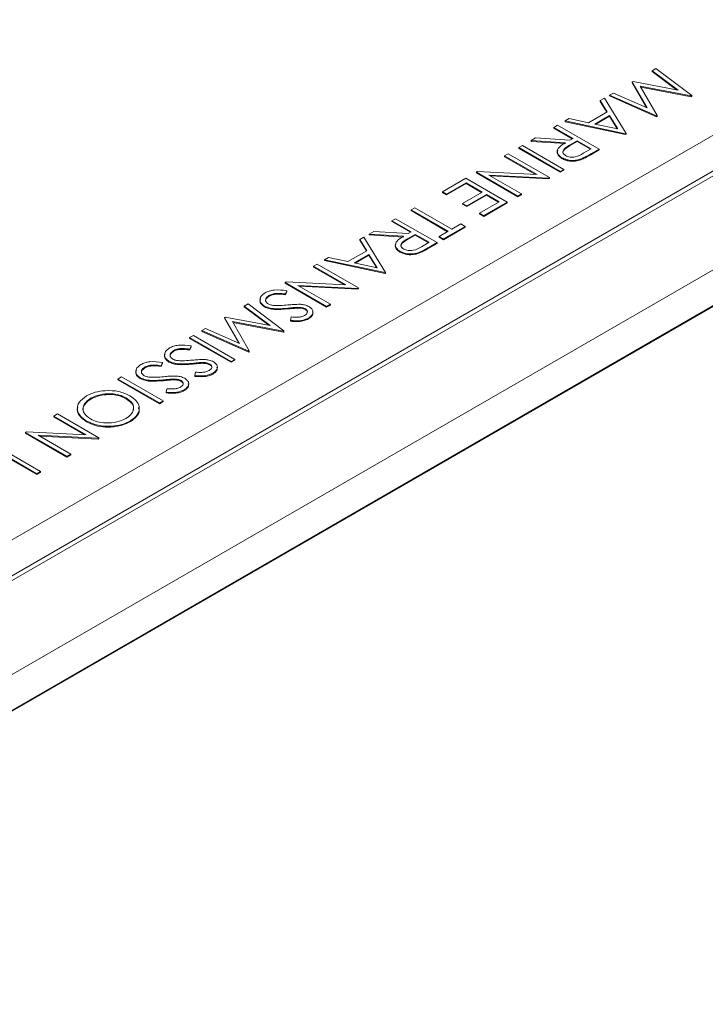
# Model space of a CAD drawing. Units: millimetres. Extents: x 11 to 1180, y 5 to 832.
# Drawn here: x 1050 to 1059, y 673 to 686 of the extents above; entities that cross this region are included whole.
import ezdxf

# ---------------------------------------------------------------- set-up
doc = ezdxf.new("R2010")
doc.units = ezdxf.units.MM
doc.linetypes.add('PHANTOM', pattern=[12.7, 6.35, -1.27, 1.27, -1.27, 1.27, -1.27])

msp = doc.modelspace()

# ---------------------------------------------------------------- linework, layer by layer
at = {"color": 7, "linetype": 'Continuous', "lineweight": 15}
for p, q in [((1064.52281, 685.70594), (1042.07217, 672.74547)), ((1045.34254, 675.91859), (1061.5968, 685.30198)), ((1045.34254, 675.85637), (1061.5968, 685.23975)), ((1058.14286, 685.07068), (1058.09418, 685.04258)), ((1058.09418, 685.04258), (1058.43126, 684.78854)), ((1058.09418, 685.04258), (1058.09418, 685.03221)), ((1058.41282, 684.79207), (1058.09418, 685.03221)), ((1058.61054, 684.71857), (1058.14286, 685.07068)), ((1064.0738, 684.98016), (1043.3294, 673.00467)), ((1064.0738, 684.96979), (1043.33839, 672.99949)), ((1057.84744, 684.90014), (1057.83654, 684.89385)), ((1057.83654, 684.89385), (1058.02974, 684.55775)), ((1057.83654, 684.89385), (1057.83654, 684.88348)), ((1058.02175, 684.56128), (1057.83654, 684.88348)), ((1058.43126, 684.78854), (1057.84744, 684.90014)), ((1046.32747, 676.95375), (1059.80365, 684.73339)), ((1057.59044, 684.75178), (1057.54187, 684.72374)), ((1058.02974, 684.55775), (1057.59044, 684.75178)), ((1057.93908, 684.84138), (1058.60364, 684.71458)), ((1058.15927, 684.45805), (1057.93908, 684.84138)), ((1058.60364, 684.70421), (1057.94577, 684.82973)), ((1057.4728, 684.68386), (1057.42001, 684.65339)), ((1057.42001, 684.65339), (1057.51079, 684.5064)), ((1057.42001, 684.65339), (1057.42001, 684.64302)), ((1057.50607, 684.50368), (1057.42001, 684.64302)), ((1057.75602, 684.22526), (1057.4728, 684.68386)), ((1057.54187, 684.72374), (1057.54187, 684.71337)), ((1057.54187, 684.72374), (1058.15225, 684.454)), ((1058.15225, 684.44363), (1057.54187, 684.71337)), ((1058.60364, 684.71458), (1058.61054, 684.71857)), ((1058.60364, 684.71458), (1058.60364, 684.70421)), ((1058.61054, 684.7082), (1058.60364, 684.70421)), ((1058.61054, 684.71857), (1058.61054, 684.7082)), ((1057.51079, 684.5064), (1057.26653, 684.3654)), ((1057.01417, 684.41911), (1056.96161, 684.38876)), ((1056.96161, 684.38876), (1057.74911, 684.22127)), ((1056.96161, 684.38876), (1056.96161, 684.37839)), ((1057.74911, 684.2109), (1056.96161, 684.37839)), ((1057.26653, 684.3654), (1057.01417, 684.41911)), ((1057.34727, 684.3482), (1057.53982, 684.45936)), ((1057.64808, 684.28421), (1057.34727, 684.3482)), ((1057.53982, 684.44899), (1057.36039, 684.3454)), ((1057.53982, 684.45936), (1057.64808, 684.28421)), ((1057.53982, 684.45936), (1057.53982, 684.44899)), ((1057.6407, 684.28577), (1057.53982, 684.44899)), ((1058.15225, 684.454), (1058.15927, 684.45805)), ((1058.15225, 684.454), (1058.15225, 684.44363)), ((1058.15927, 684.44768), (1058.15225, 684.44363)), ((1058.15927, 684.45805), (1058.15927, 684.44768)), ((1056.8649, 684.33293), (1056.81654, 684.30502)), ((1056.81654, 684.30502), (1057.06523, 684.16145)), ((1056.81654, 684.30502), (1056.81654, 684.29465)), ((1057.05624, 684.15627), (1056.81654, 684.29465)), ((1057.40372, 684.02188), (1056.8649, 684.33293)), ((1057.74911, 684.22127), (1057.75602, 684.22526)), ((1057.74911, 684.22127), (1057.74911, 684.2109)), ((1057.75602, 684.22526), (1057.75602, 684.21489)), ((1056.5793, 684.16806), (1056.51951, 684.13354)), ((1056.51951, 684.13354), (1056.96614, 684.10426)), ((1056.51951, 684.13354), (1056.51951, 684.12317)), ((1056.96614, 684.09389), (1056.51951, 684.12317)), ((1057.02594, 684.13878), (1056.5793, 684.16806)), ((1057.02109, 684.07304), (1057.12049, 684.12955)), ((1057.12049, 684.11918), (1057.02109, 684.06267)), ((1057.06523, 684.16145), (1057.02594, 684.13878)), ((1057.12049, 684.12955), (1057.30009, 684.02587)), ((1057.12049, 684.12955), (1057.12049, 684.11918)), ((1057.29111, 684.02068), (1057.12049, 684.11918)), ((1057.75602, 684.21489), (1057.74911, 684.2109)), ((1056.22247, 683.96206), (1056.17411, 683.93415)), ((1056.76128, 683.65101), (1056.22247, 683.96206)), ((1056.40898, 684.06973), (1056.36062, 684.04182)), ((1056.36062, 684.04182), (1056.89944, 683.73077)), ((1056.36062, 684.04182), (1056.36062, 684.03145)), ((1056.89944, 683.7204), (1056.36062, 684.03145)), ((1056.94779, 683.75868), (1056.40898, 684.06973)), ((1057.30009, 684.02587), (1057.19907, 683.96755)), ((1057.29589, 683.95963), (1057.40372, 684.02188)), ((1057.40372, 684.01151), (1057.29589, 683.94926)), ((1057.40372, 684.02188), (1057.40372, 684.01151)), ((1056.17411, 683.93415), (1056.59722, 683.68989)), ((1056.17411, 683.93415), (1056.17411, 683.92378)), ((1056.57753, 683.69089), (1056.17411, 683.92378)), ((1056.92114, 683.90966), (1056.92114, 683.89929)), ((1057.16647, 683.8934), (1057.16647, 683.88303)), ((1055.819, 683.72915), (1055.808, 683.72279)), ((1055.808, 683.72279), (1055.808, 683.71242)), ((1055.808, 683.72279), (1056.34681, 683.41174)), ((1056.34681, 683.40137), (1055.808, 683.71242)), ((1056.59722, 683.68989), (1055.819, 683.72915)), ((1056.89944, 683.73077), (1056.94779, 683.75868)), ((1056.94779, 683.74831), (1056.89944, 683.7204)), ((1056.89944, 683.73077), (1056.89944, 683.7204)), ((1056.94779, 683.75868), (1056.94779, 683.74831)), ((1055.66983, 683.64303), (1055.36589, 683.46757)), ((1055.42115, 683.43567), (1055.67674, 683.58322)), ((1056.20865, 683.33198), (1055.66983, 683.64303)), ((1055.67674, 683.58322), (1055.88398, 683.46358)), ((1055.67674, 683.58322), (1055.67674, 683.57285)), ((1055.97108, 683.68447), (1056.75114, 683.64515)), ((1056.39516, 683.43966), (1055.97108, 683.68447)), ((1056.75114, 683.63478), (1055.99076, 683.67311)), ((1056.75114, 683.64515), (1056.76128, 683.65101)), ((1056.75114, 683.64515), (1056.75114, 683.63478)), ((1056.76128, 683.64064), (1056.75114, 683.63478)), ((1056.76128, 683.65101), (1056.76128, 683.64064)), ((1055.36589, 683.46757), (1055.42115, 683.43567)), ((1055.36589, 683.46757), (1055.36589, 683.4572)), ((1055.42115, 683.4253), (1055.36589, 683.4572)), ((1055.67674, 683.57285), (1055.42115, 683.4253)), ((1055.88398, 683.46358), (1055.62839, 683.31603)), ((1055.875, 683.4584), (1055.67674, 683.57285)), ((1055.42115, 683.43567), (1055.42115, 683.4253)), ((1055.68365, 683.28413), (1055.93924, 683.43168)), ((1055.93924, 683.42131), (1055.68365, 683.27376)), ((1056.10503, 683.33597), (1055.84944, 683.18842)), ((1055.9047, 683.15652), (1056.20865, 683.33198)), ((1056.20865, 683.32161), (1055.9047, 683.14615)), ((1055.93924, 683.43168), (1056.10503, 683.33597)), ((1055.93924, 683.43168), (1055.93924, 683.42131)), ((1056.09605, 683.33079), (1055.93924, 683.42131)), ((1056.20865, 683.33198), (1056.20865, 683.32161)), ((1056.34681, 683.41174), (1056.39516, 683.43966)), ((1056.39516, 683.42929), (1056.34681, 683.40137)), ((1056.34681, 683.41174), (1056.34681, 683.40137)), ((1056.39516, 683.43966), (1056.39516, 683.42929)), ((1055.00668, 683.2602), (1054.95832, 683.23229)), ((1054.95832, 683.23229), (1055.44187, 682.95314)), ((1054.95832, 683.23229), (1054.95832, 683.22192)), ((1055.43289, 682.94795), (1054.95832, 683.22192)), ((1055.49023, 682.98106), (1055.00668, 683.2602)), ((1055.62839, 683.31603), (1055.68365, 683.28413)), ((1055.62839, 683.31603), (1055.62839, 683.30566)), ((1055.68365, 683.27376), (1055.62839, 683.30566)), ((1055.68365, 683.28413), (1055.68365, 683.27376)), ((1054.758, 683.11664), (1054.70964, 683.08873)), ((1054.70964, 683.08873), (1054.95832, 682.94516)), ((1054.70964, 683.08873), (1054.70964, 683.07836)), ((1054.94934, 682.93998), (1054.70964, 683.07836)), ((1055.29681, 682.80559), (1054.758, 683.11664)), ((1055.84944, 683.18842), (1055.9047, 683.15652)), ((1055.84944, 683.18842), (1055.84944, 683.17805)), ((1055.9047, 683.14615), (1055.84944, 683.17805)), ((1055.9047, 683.15652), (1055.9047, 683.14615)), ((1054.47239, 682.95177), (1054.4126, 682.91725)), ((1054.91903, 682.92249), (1054.47239, 682.95177)), ((1054.95832, 682.94516), (1054.91903, 682.92249)), ((1055.44187, 682.95314), (1055.32444, 682.88535)), ((1055.3797, 682.85344), (1055.66293, 683.01694)), ((1055.66293, 683.00657), (1055.3797, 682.84307)), ((1055.60766, 683.04885), (1055.49023, 682.98106)), ((1055.66293, 683.01694), (1055.60766, 683.04885)), ((1055.66293, 683.01694), (1055.66293, 683.00657)), ((1054.34352, 682.87737), (1054.29074, 682.8469)), ((1054.29074, 682.8469), (1054.38151, 682.69991)), ((1054.29074, 682.8469), (1054.29074, 682.83653)), ((1054.37679, 682.69719), (1054.29074, 682.83653)), ((1054.62675, 682.41877), (1054.34352, 682.87737)), ((1054.4126, 682.91725), (1054.85923, 682.88796)), ((1054.4126, 682.91725), (1054.4126, 682.90688)), ((1054.85923, 682.87759), (1054.4126, 682.90688)), ((1054.91418, 682.85674), (1055.01359, 682.91326)), ((1055.01359, 682.90289), (1054.91418, 682.84637)), ((1055.01359, 682.91326), (1055.19319, 682.80958)), ((1055.01359, 682.91326), (1055.01359, 682.90289)), ((1055.18421, 682.80439), (1055.01359, 682.90289)), ((1055.19319, 682.80958), (1055.09216, 682.75126)), ((1055.32444, 682.88535), (1055.3797, 682.85344)), ((1055.32444, 682.88535), (1055.32444, 682.87498)), ((1055.3797, 682.84307), (1055.32444, 682.87498)), ((1055.3797, 682.85344), (1055.3797, 682.84307)), ((1054.38151, 682.69991), (1054.13725, 682.5589)), ((1054.81423, 682.69337), (1054.81423, 682.683)), ((1055.18898, 682.74334), (1055.29681, 682.80559)), ((1055.29681, 682.79522), (1055.18898, 682.73297)), ((1055.29681, 682.80559), (1055.29681, 682.79522)), ((1053.8849, 682.61262), (1053.83234, 682.58227)), ((1053.83234, 682.58227), (1053.83234, 682.5719)), ((1053.83234, 682.58227), (1054.61984, 682.41478)), ((1054.61984, 682.40441), (1053.83234, 682.5719)), ((1054.13725, 682.5589), (1053.8849, 682.61262)), ((1054.21799, 682.54171), (1054.41055, 682.65287)), ((1054.41055, 682.6425), (1054.23112, 682.53891)), ((1054.41055, 682.65287), (1054.51881, 682.47772)), ((1054.41055, 682.65287), (1054.41055, 682.6425)), ((1054.51143, 682.47928), (1054.41055, 682.6425)), ((1055.05957, 682.67711), (1055.05957, 682.66674)), ((1053.73562, 682.52644), (1053.68727, 682.49853)), ((1053.68727, 682.49853), (1054.11038, 682.25427)), ((1053.68727, 682.49853), (1053.68727, 682.48816)), ((1054.0907, 682.25526), (1053.68727, 682.48816)), ((1054.27444, 682.21539), (1053.73562, 682.52644)), ((1054.51881, 682.47772), (1054.21799, 682.54171)), ((1054.61984, 682.41478), (1054.62675, 682.41877)), ((1054.61984, 682.41478), (1054.61984, 682.40441)), ((1054.62675, 682.4084), (1054.61984, 682.40441)), ((1054.62675, 682.41877), (1054.62675, 682.4084)), ((1053.33216, 682.29353), (1053.32115, 682.28717)), ((1053.32115, 682.28717), (1053.85997, 681.97612)), ((1053.32115, 682.28717), (1053.32115, 682.2768)), ((1053.85997, 681.96575), (1053.32115, 682.2768)), ((1053.32396, 682.13725), (1053.3422, 682.17931)), ((1053.3422, 682.16894), (1053.32396, 682.12688)), ((1054.11038, 682.25427), (1053.33216, 682.29353)), ((1053.3422, 682.17931), (1053.3422, 682.16894)), ((1053.48424, 682.24885), (1054.26429, 682.20953)), ((1053.90833, 682.00403), (1053.48424, 682.24885)), ((1054.26429, 682.19916), (1053.50392, 682.23749)), ((1054.26429, 682.20953), (1054.27444, 682.21539)), ((1054.26429, 682.20953), (1054.26429, 682.19916)), ((1054.27444, 682.20502), (1054.26429, 682.19916)), ((1054.27444, 682.21539), (1054.27444, 682.20502)), ((1053.11586, 682.1208), (1053.11586, 682.11043)), ((1053.32396, 682.13725), (1053.32396, 682.12688)), ((1052.8376, 682.00802), (1052.78892, 681.97992)), ((1052.78892, 681.97992), (1053.126, 681.72588)), ((1052.78892, 681.97992), (1052.78892, 681.96955)), ((1053.10757, 681.72941), (1052.78892, 681.96955)), ((1053.30528, 681.65591), (1052.8376, 682.00802)), ((1053.0525, 681.97967), (1053.0525, 681.9693)), ((1053.47939, 681.96341), (1053.47939, 681.95304)), ((1053.58452, 681.94372), (1053.58452, 681.93335)), ((1053.85997, 681.97612), (1053.90833, 682.00403)), ((1053.90833, 681.99367), (1053.85997, 681.96575)), ((1053.85997, 681.97612), (1053.85997, 681.96575)), ((1053.90833, 682.00403), (1053.90833, 681.99367)), ((1052.54218, 681.83748), (1052.53128, 681.83119)), ((1052.53128, 681.83119), (1052.72448, 681.49509)), ((1052.53128, 681.83119), (1052.53128, 681.82082)), ((1052.71649, 681.49861), (1052.53128, 681.82082)), ((1053.126, 681.72588), (1052.54218, 681.83748)), ((1053.39941, 681.83785), (1053.38882, 681.79349)), ((1053.38882, 681.79349), (1053.38882, 681.78312)), ((1053.62359, 681.82371), (1053.62359, 681.81334)), ((1052.28518, 681.68912), (1052.23661, 681.66108)), ((1052.23661, 681.66108), (1052.23661, 681.65071)), ((1052.23661, 681.66108), (1052.84699, 681.39134)), ((1052.72448, 681.49509), (1052.28518, 681.68912)), ((1052.63382, 681.77872), (1053.29838, 681.65192)), ((1052.85401, 681.39539), (1052.63382, 681.77872)), ((1053.29838, 681.64155), (1052.64051, 681.76707)), ((1053.29838, 681.65192), (1053.30528, 681.65591)), ((1053.30528, 681.65591), (1053.30528, 681.64554)), ((1052.12609, 681.59727), (1052.07773, 681.56936)), ((1052.07773, 681.56936), (1052.07773, 681.55899)), ((1052.07773, 681.56936), (1052.61655, 681.25831)), ((1052.61655, 681.24794), (1052.07773, 681.55899)), ((1052.6649, 681.28622), (1052.12609, 681.59727)), ((1052.84699, 681.38097), (1052.23661, 681.65071)), ((1053.29838, 681.65192), (1053.29838, 681.64155)), ((1053.30528, 681.64554), (1053.29838, 681.64155)), ((1051.87244, 681.40299), (1051.87244, 681.39262)), ((1052.08054, 681.41944), (1052.09878, 681.4615)), ((1052.09878, 681.45113), (1052.08054, 681.40907)), ((1052.08054, 681.41944), (1052.08054, 681.40907)), ((1052.09878, 681.4615), (1052.09878, 681.45113)), ((1052.61655, 681.25831), (1052.6649, 681.28622)), ((1052.6649, 681.27585), (1052.61655, 681.24794)), ((1052.6649, 681.28622), (1052.6649, 681.27585)), ((1052.84699, 681.39134), (1052.85401, 681.39539)), ((1052.84699, 681.39134), (1052.84699, 681.38097)), ((1052.85401, 681.38502), (1052.84699, 681.38097)), ((1052.85401, 681.39539), (1052.85401, 681.38502)), ((1051.49941, 681.18765), (1051.49941, 681.17728)), ((1051.70751, 681.2041), (1051.72576, 681.24616)), ((1051.72576, 681.23579), (1051.70751, 681.19373)), ((1051.70751, 681.2041), (1051.70751, 681.19373)), ((1051.72576, 681.24616), (1051.72576, 681.23579)), ((1051.80908, 681.26186), (1051.80908, 681.25149)), ((1052.23597, 681.2456), (1052.23597, 681.23523)), ((1052.3411, 681.2259), (1052.3411, 681.21553)), ((1052.61655, 681.25831), (1052.61655, 681.24794)), ((1051.19352, 681.05891), (1051.14517, 681.031)), ((1051.14517, 681.031), (1051.14517, 681.02063)), ((1051.14517, 681.031), (1051.68398, 680.71995)), ((1051.68398, 680.70958), (1051.14517, 681.02063)), ((1051.73234, 680.74786), (1051.19352, 681.05891)), ((1051.43606, 681.04652), (1051.43606, 681.03615)), ((1051.86294, 681.03025), (1051.86294, 681.01988)), ((1052.15599, 681.12004), (1052.14541, 681.07568)), ((1052.14541, 681.07568), (1052.14541, 681.06531)), ((1052.38017, 681.1059), (1052.38017, 681.09553)), ((1051.78296, 680.9047), (1051.77238, 680.86034)), ((1051.96807, 681.01056), (1051.96807, 681.00019)), ((1052.00714, 680.89055), (1052.00714, 680.88018)), ((1050.79394, 680.78039), (1050.79394, 680.77002)), ((1051.25353, 680.785), (1051.25353, 680.77463)), ((1051.77238, 680.86034), (1051.77238, 680.84997)), ((1051.68398, 680.71995), (1051.73234, 680.74786)), ((1051.73234, 680.73749), (1051.68398, 680.70958)), ((1051.68398, 680.71995), (1051.68398, 680.70958)), ((1051.73234, 680.74786), (1051.73234, 680.73749)), ((1050.35767, 680.57639), (1050.30931, 680.54847)), ((1050.30931, 680.54847), (1050.73242, 680.30422)), ((1050.30931, 680.54847), (1050.30931, 680.5381)), ((1050.71274, 680.30521), (1050.30931, 680.5381)), ((1050.89649, 680.26534), (1050.35767, 680.57639)), ((1050.73782, 680.48454), (1050.73782, 680.47417)), ((1051.3075, 680.48666), (1051.3075, 680.47629)), ((1049.9542, 680.34347), (1049.94319, 680.33712)), ((1049.94319, 680.33712), (1050.48201, 680.02606)), ((1049.94319, 680.33712), (1049.94319, 680.32675)), ((1050.48201, 680.01569), (1049.94319, 680.32675)), ((1050.73242, 680.30422), (1049.9542, 680.34347)), ((1050.10629, 680.2988), (1050.88634, 680.25948)), ((1050.53037, 680.05398), (1050.10629, 680.2988)), ((1050.88634, 680.24911), (1050.12597, 680.28744)), ((1050.88634, 680.25948), (1050.89649, 680.26534)), ((1050.88634, 680.25948), (1050.88634, 680.24911)), ((1050.89649, 680.25497), (1050.88634, 680.24911)), ((1050.89649, 680.26534), (1050.89649, 680.25497)), ((1050.13662, 679.82667), (1049.5978, 680.13772)), ((1049.60471, 680.07791), (1050.08826, 679.79876)), ((1050.08826, 679.78839), (1049.60471, 680.06754)), ((1050.48201, 680.02606), (1050.53037, 680.05398)), ((1050.53037, 680.04361), (1050.48201, 680.01569)), ((1050.48201, 680.02606), (1050.48201, 680.01569)), ((1050.53037, 680.05398), (1050.53037, 680.04361)), ((1050.08826, 679.79876), (1050.13662, 679.82667)), ((1050.13662, 679.8163), (1050.08826, 679.78839)), ((1050.08826, 679.79876), (1050.08826, 679.78839)), ((1050.13662, 679.82667), (1050.13662, 679.8163))]:
    msp.add_line(p, q, dxfattribs=at)
at = {"color": 8, "linetype": 'PHANTOM', "lineweight": 0}
for p, q in [((1057.02109, 684.07304), (1057.02109, 684.06267)), ((1057.29589, 683.95963), (1057.29589, 683.94926)), ((1054.91418, 682.85674), (1054.91418, 682.84637)), ((1055.18898, 682.74334), (1055.18898, 682.73297)), ((1053.35332, 681.95257), (1053.35332, 681.9422)), ((1052.1099, 681.23475), (1052.1099, 681.22438)), ((1051.73687, 681.01941), (1051.73687, 681.00904))]:
    msp.add_line(p, q, dxfattribs=at)
at = {"color": 7, "linetype": 'Continuous', "lineweight": 15}
for points, knots in [([(1056.96614, 684.10426), (1056.94144, 684.08906), (1056.89223, 684.05878), (1056.8529, 684.00324), (1056.86685, 683.94789), (1056.90303, 683.92241), (1056.92114, 683.90966)], [0, 0, 0, 0, 0.28129049, 0.56038033, 0.77995503, 1, 1, 1, 1]), ([(1056.92114, 683.89929), (1056.90567, 683.90992), (1056.87475, 683.93116), (1056.85541, 683.96972), (1056.86414, 683.99373), (1056.86791, 684.00411)], [0, 0, 0, 0, 0.36236878, 0.72423981, 1, 1, 1, 1]), ([(1056.96959, 683.93751), (1056.95603, 683.94827), (1056.93562, 683.96447), (1056.93226, 683.99111), (1056.9468, 684.02989), (1056.98809, 684.05387), (1057.02109, 684.07304)], [0, 0, 0, 0, 0.24879172, 0.3744783, 0.50014816, 1, 1, 1, 1]), ([(1057.02109, 684.06267), (1056.98857, 684.04356), (1056.94787, 684.01965), (1056.93217, 683.98256), (1056.93484, 683.97144), (1056.93595, 683.96684)], [0, 0, 0, 0, 0.699865419, 0.875821532, 1, 1, 1, 1]), ([(1057.19907, 683.96755), (1057.16703, 683.94851), (1057.12695, 683.92469), (1057.06065, 683.91684), (1057.02725, 683.91862), (1056.99502, 683.92486), (1056.97807, 683.93329), (1056.96959, 683.93751)], [0, 0, 0, 0, 0.49871659, 0.62405074, 0.74938315, 0.87467506, 1, 1, 1, 1]), ([(1056.92114, 683.90966), (1056.9404, 683.90024), (1056.97888, 683.88142), (1057.04935, 683.87309), (1057.11412, 683.87733), (1057.14902, 683.88804), (1057.16647, 683.8934)], [0, 0, 0, 0, 0.27990718, 0.55933884, 0.77959324, 1, 1, 1, 1]), ([(1057.16647, 683.88303), (1057.14396, 683.87651), (1057.09894, 683.86346), (1057.02706, 683.86389), (1056.96562, 683.87669), (1056.93597, 683.89176), (1056.92114, 683.89929)], [0, 0, 0, 0, 0.27979864, 0.55951277, 0.77962241, 1, 1, 1, 1]), ([(1057.16647, 683.8934), (1057.19184, 683.90497), (1057.23715, 683.92564), (1057.27793, 683.94924), (1057.29589, 683.95963)], [0, 0, 0, 0, 0.559722618, 1, 1, 1, 1]), ([(1057.29589, 683.94926), (1057.27307, 683.93601), (1057.23234, 683.91234), (1057.18659, 683.89198), (1057.16647, 683.88303)], [0, 0, 0, 0, 0.56025033, 1, 1, 1, 1]), ([(1054.85923, 682.88796), (1054.83453, 682.87276), (1054.78533, 682.84248), (1054.746, 682.78695), (1054.75994, 682.7316), (1054.79612, 682.70612), (1054.81423, 682.69337)], [0, 0, 0, 0, 0.2812766, 0.56037183, 0.77995077, 1, 1, 1, 1]), ([(1054.86269, 682.72122), (1054.84912, 682.73198), (1054.82871, 682.74818), (1054.82535, 682.77482), (1054.83989, 682.81359), (1054.88118, 682.83758), (1054.91418, 682.85674)], [0, 0, 0, 0, 0.24878844, 0.37449488, 0.50016688, 1, 1, 1, 1]), ([(1054.91418, 682.84637), (1054.88166, 682.82727), (1054.84097, 682.80335), (1054.82526, 682.76627), (1054.82794, 682.75515), (1054.82905, 682.75055)], [0, 0, 0, 0, 0.69985397, 0.8758168, 1, 1, 1, 1]), ([(1054.81423, 682.683), (1054.79876, 682.69363), (1054.76785, 682.71487), (1054.74851, 682.75343), (1054.75723, 682.77744), (1054.76101, 682.78782)], [0, 0, 0, 0, 0.36236878, 0.72423981, 1, 1, 1, 1]), ([(1054.81423, 682.69337), (1054.83349, 682.68395), (1054.87197, 682.66513), (1054.94244, 682.6568), (1055.00722, 682.66104), (1055.04211, 682.67175), (1055.05957, 682.67711)], [0, 0, 0, 0, 0.2798997, 0.55934336, 0.7795955, 1, 1, 1, 1]), ([(1055.05957, 682.66674), (1055.03706, 682.66021), (1054.99204, 682.64717), (1054.92016, 682.6476), (1054.85872, 682.6604), (1054.82906, 682.67547), (1054.81423, 682.683)], [0, 0, 0, 0, 0.27979864, 0.55951277, 0.77962241, 1, 1, 1, 1]), ([(1055.09216, 682.75126), (1055.06013, 682.73222), (1055.02005, 682.7084), (1054.95374, 682.70055), (1054.92034, 682.70233), (1054.88811, 682.70856), (1054.87116, 682.717), (1054.86269, 682.72122)], [0, 0, 0, 0, 0.4987126, 0.62404574, 0.74937716, 0.87467992, 1, 1, 1, 1]), ([(1055.05957, 682.67711), (1055.08493, 682.68868), (1055.13025, 682.70935), (1055.17103, 682.73295), (1055.18898, 682.74334)], [0, 0, 0, 0, 0.55974671, 1, 1, 1, 1]), ([(1055.18898, 682.73297), (1055.16616, 682.71971), (1055.12543, 682.69605), (1055.07969, 682.67569), (1055.05957, 682.66674)], [0, 0, 0, 0, 0.56023141, 1, 1, 1, 1]), ([(1053.3422, 682.17931), (1053.28629, 682.18686), (1053.20826, 682.1974), (1053.11116, 682.17764), (1053.07745, 682.16102), (1053.0606, 682.15271)], [0, 0, 0, 0, 0.558459704, 0.77923026, 1, 1, 1, 1]), ([(1053.0525, 681.9693), (1053.03398, 681.98366), (1052.99688, 682.0124), (1052.9884, 682.05399), (1052.99947, 682.07382), (1053.00107, 682.07668)], [0, 0, 0, 0, 0.46041928, 0.92207427, 1, 1, 1, 1]), ([(1053.0606, 682.15271), (1053.04087, 682.13858), (1053.00142, 682.11033), (1052.9905, 682.05905), (1053.00577, 682.01277), (1053.03692, 681.9907), (1053.0525, 681.97967)], [0, 0, 0, 0, 0.27981016, 0.55964131, 0.77989056, 1, 1, 1, 1]), ([(1053.11586, 682.11043), (1053.10315, 682.10128), (1053.07776, 682.08298), (1053.06278, 682.05527), (1053.06866, 682.04034), (1053.07001, 682.03692)], [0, 0, 0, 0, 0.43570385, 0.87080653, 1, 1, 1, 1]), ([(1053.10161, 682.00715), (1053.08939, 682.01683), (1053.06492, 682.0362), (1053.06581, 682.07079), (1053.08439, 682.0995), (1053.10537, 682.1137), (1053.11586, 682.1208)], [0, 0, 0, 0, 0.27897662, 0.55827736, 0.77911349, 1, 1, 1, 1]), ([(1053.11586, 682.1208), (1053.13239, 682.12804), (1053.16551, 682.14253), (1053.24083, 682.14783), (1053.29242, 682.14127), (1053.32396, 682.13725)], [0, 0, 0, 0, 0.2792124, 0.55934954, 1, 1, 1, 1]), ([(1053.32396, 682.12688), (1053.28334, 682.13185), (1053.2267, 682.13876), (1053.15374, 682.12818), (1053.12848, 682.11635), (1053.11586, 682.11043)], [0, 0, 0, 0, 0.55935109, 0.77978479, 1, 1, 1, 1]), ([(1053.0525, 681.97967), (1053.07657, 681.96954), (1053.12481, 681.94923), (1053.23266, 681.94257), (1053.30752, 681.94877), (1053.35332, 681.95257)], [0, 0, 0, 0, 0.27889289, 0.55886607, 1, 1, 1, 1]), ([(1053.35332, 681.9422), (1053.29453, 681.93714), (1053.21264, 681.93009), (1053.10773, 681.94441), (1053.07089, 681.96101), (1053.0525, 681.9693)], [0, 0, 0, 0, 0.56010883, 0.780287, 1, 1, 1, 1]), ([(1053.17382, 681.98777), (1053.15878, 681.98954), (1053.13191, 681.99271), (1053.11087, 682.00274), (1053.10161, 682.00715)], [0, 0, 0, 0, 0.5601889, 1, 1, 1, 1]), ([(1053.35688, 681.99425), (1053.32288, 681.99099), (1053.26219, 681.98516), (1053.20081, 681.98697), (1053.17382, 681.98777)], [0, 0, 0, 0, 0.560337446, 1, 1, 1, 1]), ([(1053.35332, 681.95257), (1053.37676, 681.95496), (1053.41862, 681.95923), (1053.46082, 681.96213), (1053.47939, 681.96341)], [0, 0, 0, 0, 0.5600576, 1, 1, 1, 1]), ([(1053.47939, 681.95304), (1053.45578, 681.95132), (1053.41361, 681.94825), (1053.37175, 681.94405), (1053.35332, 681.9422)], [0, 0, 0, 0, 0.55991559, 1, 1, 1, 1]), ([(1053.51846, 682.00291), (1053.48812, 682.00251), (1053.43389, 682.00179), (1053.38043, 681.99656), (1053.35688, 681.99425)], [0, 0, 0, 0, 0.55956314, 1, 1, 1, 1]), ([(1053.47939, 681.96341), (1053.50128, 681.96338), (1053.54032, 681.96332), (1053.57103, 681.9497), (1053.58452, 681.94372)], [0, 0, 0, 0, 0.56061623, 1, 1, 1, 1]), ([(1053.58452, 681.93335), (1053.57637, 681.93732), (1053.56006, 681.94527), (1053.52361, 681.95285), (1053.49616, 681.95297), (1053.47939, 681.95304)], [0, 0, 0, 0, 0.27995436, 0.5598055, 1, 1, 1, 1]), ([(1053.6306, 681.97294), (1053.612, 681.98155), (1053.57873, 681.99695), (1053.53691, 682.00109), (1053.51846, 682.00291)], [0, 0, 0, 0, 0.55903827, 1, 1, 1, 1]), ([(1053.58452, 681.94372), (1053.59393, 681.93651), (1053.61277, 681.92209), (1053.6119, 681.89605), (1053.59801, 681.87444), (1053.58182, 681.86396), (1053.57372, 681.85872)], [0, 0, 0, 0, 0.27897661, 0.55855702, 0.77920963, 1, 1, 1, 1]), ([(1053.61075, 681.89659), (1053.60981, 681.90334), (1053.60788, 681.91719), (1053.59243, 681.92787), (1053.58452, 681.93335)], [0, 0, 0, 0, 0.48762611, 1, 1, 1, 1]), ([(1053.62359, 681.82371), (1053.64054, 681.83592), (1053.67442, 681.86034), (1053.68734, 681.90461), (1053.67128, 681.94448), (1053.64416, 681.96345), (1053.6306, 681.97294)], [0, 0, 0, 0, 0.27993671, 0.5594636, 0.77965588, 1, 1, 1, 1]), ([(1053.38882, 681.79349), (1053.43707, 681.78947), (1053.52302, 681.78232), (1053.59293, 681.81109), (1053.62359, 681.82371)], [0, 0, 0, 0, 0.56140897, 1, 1, 1, 1]), ([(1053.62359, 681.81334), (1053.60538, 681.8047), (1053.56896, 681.78741), (1053.48532, 681.77574), (1053.42544, 681.78032), (1053.38882, 681.78312)], [0, 0, 0, 0, 0.27974037, 0.55948896, 1, 1, 1, 1]), ([(1053.57372, 681.85872), (1053.56021, 681.85232), (1053.53318, 681.8395), (1053.4705, 681.83308), (1053.4264, 681.83604), (1053.39941, 681.83785)], [0, 0, 0, 0, 0.27953446, 0.55907659, 1, 1, 1, 1]), ([(1053.67658, 681.90324), (1053.679, 681.89463), (1053.68484, 681.87388), (1053.66394, 681.84143), (1053.63704, 681.8227), (1053.62359, 681.81334)], [0, 0, 0, 0, 0.26173693, 0.63082074, 1, 1, 1, 1]), ([(1051.81718, 681.43489), (1051.79745, 681.42077), (1051.75799, 681.39252), (1051.74709, 681.34123), (1051.76235, 681.29496), (1051.79351, 681.27289), (1051.80908, 681.26186)], [0, 0, 0, 0, 0.27981524, 0.55963332, 0.77988656, 1, 1, 1, 1]), ([(1052.09878, 681.4615), (1052.04286, 681.46905), (1051.96484, 681.47959), (1051.86774, 681.45983), (1051.83403, 681.44321), (1051.81718, 681.43489)], [0, 0, 0, 0, 0.55845853, 0.7792061, 1, 1, 1, 1]), ([(1051.85819, 681.28934), (1051.84597, 681.29902), (1051.8215, 681.31839), (1051.82238, 681.35298), (1051.84096, 681.38169), (1051.86195, 681.39589), (1051.87244, 681.40299)], [0, 0, 0, 0, 0.27897662, 0.55827736, 0.77911349, 1, 1, 1, 1]), ([(1051.87244, 681.40299), (1051.88897, 681.41023), (1051.92209, 681.42472), (1051.99741, 681.43002), (1052.049, 681.42345), (1052.08054, 681.41944)], [0, 0, 0, 0, 0.2792124, 0.55934954, 1, 1, 1, 1]), ([(1052.08054, 681.40907), (1052.03992, 681.41404), (1051.98328, 681.42096), (1051.91032, 681.41036), (1051.88506, 681.39853), (1051.87244, 681.39262)], [0, 0, 0, 0, 0.55932502, 0.77978659, 1, 1, 1, 1]), ([(1051.80908, 681.25149), (1051.79056, 681.26585), (1051.75346, 681.29459), (1051.74497, 681.33617), (1051.75605, 681.35601), (1051.75765, 681.35887)], [0, 0, 0, 0, 0.4604146, 0.92207359, 1, 1, 1, 1]), ([(1051.87244, 681.39262), (1051.85973, 681.38347), (1051.83434, 681.36517), (1051.81937, 681.33746), (1051.82524, 681.32253), (1051.82659, 681.31911)], [0, 0, 0, 0, 0.43571042, 0.87077446, 1, 1, 1, 1]), ([(1051.9304, 681.26996), (1051.91535, 681.27173), (1051.88849, 681.2749), (1051.86745, 681.28493), (1051.85819, 681.28934)], [0, 0, 0, 0, 0.5601889, 1, 1, 1, 1]), ([(1052.11346, 681.27644), (1052.07946, 681.27318), (1052.01877, 681.26735), (1051.95739, 681.26916), (1051.9304, 681.26996)], [0, 0, 0, 0, 0.560337446, 1, 1, 1, 1]), ([(1052.27504, 681.2851), (1052.2447, 681.2847), (1052.19047, 681.28398), (1052.13701, 681.27875), (1052.11346, 681.27644)], [0, 0, 0, 0, 0.559527557, 1, 1, 1, 1]), ([(1052.38718, 681.25513), (1052.36858, 681.26374), (1052.33531, 681.27914), (1052.29349, 681.28328), (1052.27504, 681.2851)], [0, 0, 0, 0, 0.55903827, 1, 1, 1, 1]), ([(1051.43606, 681.03615), (1051.41753, 681.0505), (1051.38043, 681.07925), (1051.37195, 681.12083), (1051.38303, 681.14066), (1051.38463, 681.14353)], [0, 0, 0, 0, 0.4604146, 0.92207359, 1, 1, 1, 1]), ([(1051.44415, 681.21955), (1051.42442, 681.20543), (1051.38497, 681.17718), (1051.37406, 681.12589), (1051.38933, 681.07962), (1051.42048, 681.05755), (1051.43606, 681.04652)], [0, 0, 0, 0, 0.27981524, 0.55963332, 0.77988656, 1, 1, 1, 1]), ([(1051.72576, 681.24616), (1051.66984, 681.25371), (1051.59182, 681.26425), (1051.49471, 681.24449), (1051.46101, 681.22786), (1051.44415, 681.21955)], [0, 0, 0, 0, 0.55845853, 0.7792061, 1, 1, 1, 1]), ([(1051.49941, 681.17728), (1051.48671, 681.16812), (1051.46131, 681.14982), (1051.44635, 681.12212), (1051.45222, 681.10719), (1051.45356, 681.10377)], [0, 0, 0, 0, 0.43571042, 0.87077446, 1, 1, 1, 1]), ([(1051.48517, 681.07399), (1051.47294, 681.08368), (1051.44848, 681.10305), (1051.44936, 681.13764), (1051.46794, 681.16635), (1051.48892, 681.18055), (1051.49941, 681.18765)], [0, 0, 0, 0, 0.27897662, 0.55827736, 0.77911349, 1, 1, 1, 1]), ([(1051.49941, 681.18765), (1051.51594, 681.19488), (1051.54906, 681.20938), (1051.62439, 681.21468), (1051.67597, 681.20811), (1051.70751, 681.2041)], [0, 0, 0, 0, 0.2792124, 0.55934954, 1, 1, 1, 1]), ([(1051.70751, 681.19373), (1051.66689, 681.19869), (1051.61026, 681.20561), (1051.5373, 681.19502), (1051.51204, 681.18319), (1051.49941, 681.17728)], [0, 0, 0, 0, 0.55932502, 0.77978659, 1, 1, 1, 1]), ([(1051.80908, 681.26186), (1051.83315, 681.25173), (1051.88139, 681.23142), (1051.98924, 681.22476), (1052.0641, 681.23096), (1052.1099, 681.23475)], [0, 0, 0, 0, 0.27888882, 0.55886358, 1, 1, 1, 1]), ([(1052.1099, 681.22438), (1052.05111, 681.21933), (1051.96922, 681.21228), (1051.8643, 681.2266), (1051.82748, 681.2432), (1051.80908, 681.25149)], [0, 0, 0, 0, 0.56011138, 0.78029055, 1, 1, 1, 1]), ([(1052.1099, 681.23475), (1052.13334, 681.23715), (1052.17519, 681.24142), (1052.2174, 681.24432), (1052.23597, 681.2456)], [0, 0, 0, 0, 0.5600576, 1, 1, 1, 1]), ([(1052.23597, 681.23523), (1052.21236, 681.23351), (1052.17019, 681.23044), (1052.12832, 681.22623), (1052.1099, 681.22438)], [0, 0, 0, 0, 0.55991559, 1, 1, 1, 1]), ([(1052.23597, 681.2456), (1052.25785, 681.24556), (1052.2969, 681.24551), (1052.3276, 681.23189), (1052.3411, 681.2259)], [0, 0, 0, 0, 0.56061623, 1, 1, 1, 1]), ([(1052.3411, 681.21553), (1052.33295, 681.21951), (1052.31665, 681.22746), (1052.28019, 681.23504), (1052.25274, 681.23516), (1052.23597, 681.23523)], [0, 0, 0, 0, 0.27993568, 0.55977749, 1, 1, 1, 1]), ([(1052.3411, 681.2259), (1052.35051, 681.2187), (1052.36936, 681.20428), (1052.36848, 681.17824), (1052.35459, 681.15663), (1052.3384, 681.14615), (1052.33031, 681.14092)], [0, 0, 0, 0, 0.27897138, 0.55858914, 0.77920492, 1, 1, 1, 1]), ([(1052.36734, 681.17878), (1052.3664, 681.18553), (1052.36447, 681.19938), (1052.34901, 681.21006), (1052.3411, 681.21553)], [0, 0, 0, 0, 0.4876359, 1, 1, 1, 1]), ([(1052.38017, 681.1059), (1052.39712, 681.11811), (1052.431, 681.14252), (1052.44392, 681.18679), (1052.42785, 681.22667), (1052.40074, 681.24564), (1052.38718, 681.25513)], [0, 0, 0, 0, 0.27996103, 0.55946545, 0.77965681, 1, 1, 1, 1]), ([(1052.43315, 681.18542), (1052.43558, 681.17682), (1052.44142, 681.15607), (1052.42051, 681.12362), (1052.39362, 681.10489), (1052.38017, 681.09553)], [0, 0, 0, 0, 0.26173693, 0.63082074, 1, 1, 1, 1]), ([(1051.43606, 681.04652), (1051.46013, 681.03638), (1051.50836, 681.01608), (1051.61622, 681.00942), (1051.69108, 681.01562), (1051.73687, 681.01941)], [0, 0, 0, 0, 0.27888882, 0.55886358, 1, 1, 1, 1]), ([(1051.73687, 681.00904), (1051.67809, 681.00398), (1051.59619, 680.99694), (1051.49128, 681.01125), (1051.45445, 681.02786), (1051.43606, 681.03615)], [0, 0, 0, 0, 0.56011138, 0.78029055, 1, 1, 1, 1]), ([(1051.55737, 681.05461), (1051.54233, 681.05639), (1051.51547, 681.05956), (1051.49442, 681.06958), (1051.48517, 681.07399)], [0, 0, 0, 0, 0.5601889, 1, 1, 1, 1]), ([(1051.74043, 681.0611), (1051.70643, 681.05783), (1051.64574, 681.05201), (1051.58436, 681.05382), (1051.55737, 681.05461)], [0, 0, 0, 0, 0.560337446, 1, 1, 1, 1]), ([(1051.73687, 681.01941), (1051.76031, 681.0218), (1051.80217, 681.02608), (1051.84437, 681.02898), (1051.86294, 681.03025)], [0, 0, 0, 0, 0.5600576, 1, 1, 1, 1]), ([(1051.86294, 681.01988), (1051.83933, 681.01817), (1051.79717, 681.0151), (1051.7553, 681.01089), (1051.73687, 681.00904)], [0, 0, 0, 0, 0.55991559, 1, 1, 1, 1]), ([(1051.90201, 681.06976), (1051.87167, 681.06936), (1051.81744, 681.06864), (1051.76398, 681.0634), (1051.74043, 681.0611)], [0, 0, 0, 0, 0.559527557, 1, 1, 1, 1]), ([(1051.86294, 681.03025), (1051.88483, 681.03022), (1051.92387, 681.03016), (1051.95458, 681.01654), (1051.96807, 681.01056)], [0, 0, 0, 0, 0.56061623, 1, 1, 1, 1]), ([(1051.96807, 681.00019), (1051.95992, 681.00417), (1051.94362, 681.01212), (1051.90716, 681.0197), (1051.87972, 681.01981), (1051.86294, 681.01988)], [0, 0, 0, 0, 0.27993568, 0.55977749, 1, 1, 1, 1]), ([(1052.01416, 681.03979), (1051.99556, 681.0484), (1051.96229, 681.0638), (1051.92046, 681.06793), (1051.90201, 681.06976)], [0, 0, 0, 0, 0.55903827, 1, 1, 1, 1]), ([(1052.00714, 680.89055), (1052.02409, 680.90277), (1052.05798, 680.92718), (1052.07089, 680.97145), (1052.05483, 681.01132), (1052.02772, 681.0303), (1052.01416, 681.03979)], [0, 0, 0, 0, 0.27996103, 0.55946545, 0.77965681, 1, 1, 1, 1]), ([(1052.14541, 681.07568), (1052.19366, 681.07166), (1052.2796, 681.06451), (1052.34951, 681.09328), (1052.38017, 681.1059)], [0, 0, 0, 0, 0.56142516, 1, 1, 1, 1]), ([(1052.38017, 681.09553), (1052.36196, 681.08689), (1052.32554, 681.0696), (1052.2419, 681.05793), (1052.18203, 681.06251), (1052.14541, 681.06531)], [0, 0, 0, 0, 0.27974593, 0.55950007, 1, 1, 1, 1]), ([(1052.33031, 681.14092), (1052.31679, 681.13451), (1052.28976, 681.12169), (1052.22708, 681.11527), (1052.18298, 681.11823), (1052.15599, 681.12004)], [0, 0, 0, 0, 0.27956302, 0.55909407, 1, 1, 1, 1]), ([(1051.77238, 680.86034), (1051.82063, 680.85632), (1051.90657, 680.84917), (1051.97648, 680.87794), (1052.00714, 680.89055)], [0, 0, 0, 0, 0.56142516, 1, 1, 1, 1]), ([(1051.95728, 680.92557), (1051.94376, 680.91916), (1051.91673, 680.90635), (1051.85405, 680.89993), (1051.80995, 680.90289), (1051.78296, 680.9047)], [0, 0, 0, 0, 0.27956302, 0.55909407, 1, 1, 1, 1]), ([(1051.96807, 681.01056), (1051.97748, 681.00336), (1051.99633, 680.98894), (1051.99545, 680.9629), (1051.98157, 680.94128), (1051.96538, 680.93081), (1051.95728, 680.92557)], [0, 0, 0, 0, 0.27897138, 0.55858914, 0.77920492, 1, 1, 1, 1]), ([(1051.99431, 680.96344), (1051.99337, 680.97019), (1051.99144, 680.98404), (1051.97599, 680.99472), (1051.96807, 681.00019)], [0, 0, 0, 0, 0.4876359, 1, 1, 1, 1]), ([(1052.06013, 680.97008), (1052.06255, 680.96147), (1052.06839, 680.94072), (1052.04749, 680.90828), (1052.02059, 680.88955), (1052.00714, 680.88018)], [0, 0, 0, 0, 0.26173693, 0.63082074, 1, 1, 1, 1]), ([(1050.73674, 680.81117), (1050.69971, 680.78427), (1050.62565, 680.73046), (1050.6109, 680.63253), (1050.64763, 680.54621), (1050.70775, 680.5051), (1050.73782, 680.48454)], [0, 0, 0, 0, 0.27958442, 0.55927595, 0.77955102, 1, 1, 1, 1]), ([(1050.79394, 680.77002), (1050.76455, 680.74816), (1050.70578, 680.70447), (1050.6801, 680.64091), (1050.6956, 680.6099), (1050.69777, 680.60555)], [0, 0, 0, 0, 0.46250748, 0.9245615, 1, 1, 1, 1]), ([(1050.78628, 680.51239), (1050.75609, 680.53457), (1050.69573, 680.5789), (1050.68453, 680.65981), (1050.72044, 680.72966), (1050.76944, 680.76348), (1050.79394, 680.78039)], [0, 0, 0, 0, 0.27954051, 0.55893097, 0.77942677, 1, 1, 1, 1]), ([(1051.30168, 680.81304), (1051.25501, 680.83425), (1051.16164, 680.87667), (1050.99224, 680.88491), (1050.84318, 680.86328), (1050.77223, 680.82854), (1050.73674, 680.81117)], [0, 0, 0, 0, 0.27951593, 0.55922114, 0.77950255, 1, 1, 1, 1]), ([(1050.79394, 680.78039), (1050.8316, 680.79781), (1050.90693, 680.83264), (1051.0437, 680.84225), (1051.16632, 680.82703), (1051.22446, 680.79901), (1051.25353, 680.785)], [0, 0, 0, 0, 0.27973335, 0.55951427, 0.77969705, 1, 1, 1, 1]), ([(1051.25353, 680.77463), (1051.21546, 680.79185), (1051.13927, 680.82631), (1051.00092, 680.83099), (1050.88047, 680.81239), (1050.82279, 680.78415), (1050.79394, 680.77002)], [0, 0, 0, 0, 0.27941533, 0.55907267, 0.77948289, 1, 1, 1, 1]), ([(1051.25353, 680.785), (1051.28364, 680.76291), (1051.34385, 680.71873), (1051.355, 680.63829), (1051.32202, 680.56828), (1051.27391, 680.53422), (1051.24987, 680.51719)], [0, 0, 0, 0, 0.2795432, 0.5590396, 0.77959494, 1, 1, 1, 1]), ([(1051.33796, 680.6196), (1051.34271, 680.63252), (1051.35534, 680.66686), (1051.32524, 680.7241), (1051.27744, 680.75778), (1051.25353, 680.77463)], [0, 0, 0, 0, 0.23146433, 0.61565954, 1, 1, 1, 1]), ([(1051.3075, 680.48666), (1051.34376, 680.51373), (1051.41626, 680.56788), (1051.43139, 680.66576), (1051.39053, 680.75117), (1051.33129, 680.79242), (1051.30168, 680.81304)], [0, 0, 0, 0, 0.2795297, 0.55905334, 0.77952181, 1, 1, 1, 1]), ([(1052.00714, 680.88018), (1051.98893, 680.87154), (1051.95251, 680.85426), (1051.86887, 680.84258), (1051.809, 680.84716), (1051.77238, 680.84997)], [0, 0, 0, 0, 0.27974593, 0.55950007, 1, 1, 1, 1]), ([(1050.73782, 680.47417), (1050.70203, 680.50082), (1050.63044, 680.55411), (1050.60558, 680.62834), (1050.62192, 680.66245), (1050.62269, 680.66406)], [0, 0, 0, 0, 0.48782627, 0.97582206, 1, 1, 1, 1]), ([(1051.41108, 680.6613), (1051.41621, 680.64698), (1051.4307, 680.60649), (1051.39378, 680.53829), (1051.33626, 680.49696), (1051.3075, 680.47629)], [0, 0, 0, 0, 0.21502394, 0.60755346, 1, 1, 1, 1]), ([(1051.24987, 680.51719), (1051.21157, 680.50003), (1051.13499, 680.46572), (1050.99774, 680.45392), (1050.8742, 680.47018), (1050.81559, 680.49832), (1050.78628, 680.51239)], [0, 0, 0, 0, 0.27973996, 0.55948194, 0.77969124, 1, 1, 1, 1]), ([(1050.73782, 680.48454), (1050.78476, 680.46295), (1050.87865, 680.41976), (1051.05008, 680.41097), (1051.20026, 680.43387), (1051.27174, 680.46906), (1051.3075, 680.48666)], [0, 0, 0, 0, 0.27960235, 0.5592346, 0.77946564, 1, 1, 1, 1]), ([(1051.3075, 680.47629), (1051.26085, 680.45448), (1051.16758, 680.41086), (1050.99669, 680.40049), (1050.84552, 680.4216), (1050.77373, 680.45664), (1050.73782, 680.47417)], [0, 0, 0, 0, 0.27976632, 0.559361181, 0.779570257, 1, 1, 1, 1])]:
    msp.add_open_spline(points, degree=3, knots=knots, dxfattribs=at)

doc.saveas('drawing.dxf')
